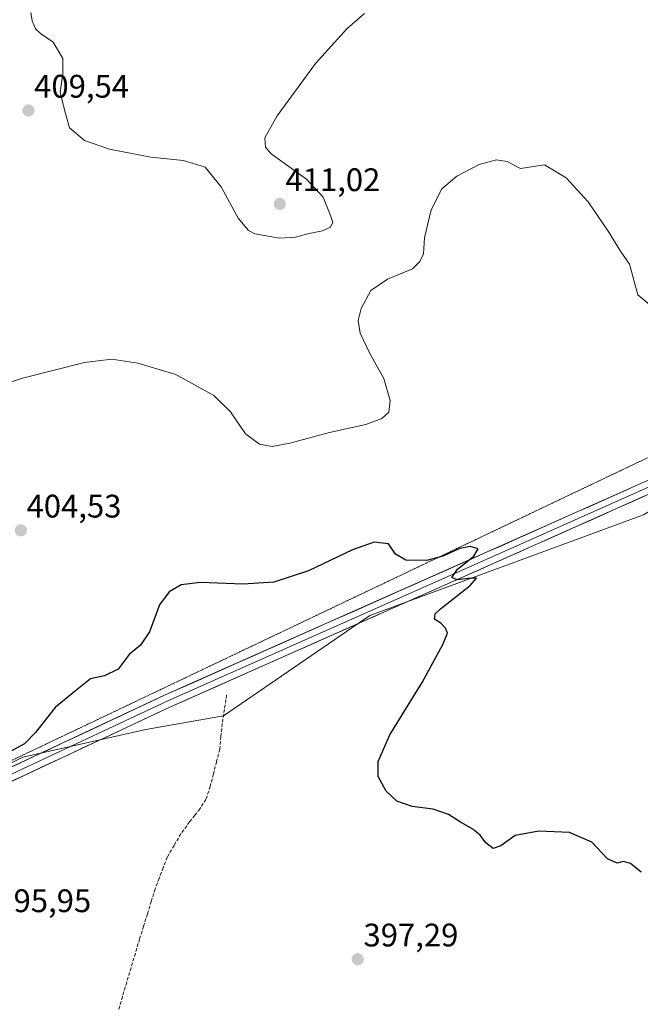
# Model space of a CAD drawing. Units: metres. Extents: x 611230 to 614690, y 4706188 to 4708557.
# Drawn here: x 613697 to 613887, y 4706406 to 4706708 of the extents above; entities that cross this region are included whole.
import ezdxf
from ezdxf.enums import TextEntityAlignment as Align

# ---------------------------------------------------------------- set-up
doc = ezdxf.new("R2010")
doc.units = ezdxf.units.M
doc.header["$MEASUREMENT"] = 0
doc.linetypes.add('TRAZOS2', pattern=[0.375, 0.25, -0.125])
doc.linetypes.add('TRAZOSX2', pattern=[1.5, 1, -0.5])
for name, color, linetype, lineweight in [('Carátula', 7, 'Continuous', 5), ('Corriente artificial lineal', 5, 'TRAZOSX2', 13), ('Cultivos herbáceos CxS', 92, 'Continuous', 0), ('Curva de nivel maestra', 36, 'Continuous', 30), ('Curva de nivel normal', 36, 'Continuous', 0), ('Layer 0', 7, 'Continuous', 0), ('Punto de cota en terreno', 7, 'Continuous', 0), ('Rótulo de punto de cota en terreno', 19, 'Continuous', 0), ('Vía pecuaria eje', 92, 'TRAZOS2', 0)]:
    doc.layers.add(name, color=color, linetype=linetype, lineweight=lineweight)
doc.styles.add('Arial', font='txt', dxfattribs={"height": 0.2})

# ---------------------------------------------------------------- blocks, each defined once
blk = doc.blocks.new('*U151')
at = {"layer": 'Cultivos herbáceos CxS', "color": 92, "linetype": 'Continuous', "lineweight": 0}
blk.add_polyline3d([(613655.4775, 4706460.4701, 398.0707), (613697.5687, 4706481.5155, 398.8847), (613735.4507, 4706489.9333, 398.3087), (613759.3025, 4706494.1425, 397.1525), (613804.2001, 4706525.0091, 399.0828), (613888.3825, 4706555.8755, 402.7951), (613931.8771, 4706582.5331, 404.9941), (613957.1319, 4706597.9665, 406.3841), (613965.5499, 4706583.9359, 407.1194), (614000.6261, 4706610.5935, 410.1989), (614042.7175, 4706633.0421, 413.2909), (614056.7479, 4706644.2663, 414.6167), (614069.3757, 4706663.9089, 415.6085), (614091.1111, 4706668.1499, 416.9931), (614090.9203, 4706662.4247, 416.7507), (614090.9201, 4706648.2673, 416.3154), (614093.5415, 4706635.1587, 416.0774), (614100.3577, 4706619.9527, 415.556), (614110.3201, 4706616.2823, 415.1481)], dxfattribs=at)
blk = doc.blocks.new('*U154')
at = {"layer": 'Cultivos herbáceos CxS', "color": 92, "linetype": 'Continuous', "lineweight": 0}
blk.add_polyline3d([(614095.6399, 4706711.7131, 418.2846), (614095.1153, 4706692.8367, 417.8797), (614091.4447, 4706678.1549, 417.4947), (614091.1111, 4706668.1499, 416.9931), (614069.3757, 4706663.9089, 415.6085), (614056.7479, 4706644.2663, 414.6167), (614042.7175, 4706633.0421, 413.2909), (614000.6261, 4706610.5935, 410.1989), (613965.5499, 4706583.9359, 407.1194), (613957.1319, 4706597.9665, 406.3841), (613931.8771, 4706582.5331, 404.9941), (613888.3825, 4706555.8755, 402.7951), (613804.2001, 4706525.0091, 399.0828), (613759.3025, 4706494.1425, 397.1525), (613735.4507, 4706489.9333, 398.3087), (613697.5687, 4706481.5155, 398.8847), (613655.4775, 4706460.4701, 398.0707)], dxfattribs=at)
blk = doc.blocks.new('5PATER')
at = {"layer": 'Carátula', "linetype": 'Continuous', "lineweight": 5}
h = blk.add_hatch(color=250, dxfattribs=at)
edge = h.paths.add_edge_path()
edge.add_ellipse((0, 0.01), major_axis=(-1.33, -1.34), ratio=0.999422, start_angle=0, end_angle=360)

msp = doc.modelspace()

# ---------------------------------------------------------------- linework, layer by layer
at = {"layer": 'Corriente artificial lineal', "color": 5, "linetype": 'TRAZOSX2', "lineweight": 13}
msp.add_polyline3d([(613760.22, 4706500.53, 397.45), (613759.56, 4706496.16, 397.42), (613758.9, 4706491.8, 397.53), (613758.5, 4706487.83, 397.3), (613758.11, 4706483.86, 396.74), (613757.13, 4706480.07, 396.51), (613756.16, 4706476.27, 396.4), (613755.19, 4706472.48, 396.59), (613753.87, 4706468.51, 396.89), (613752.02, 4706465.6, 396.64), (613750.43, 4706463.62, 396.34), (613748.84, 4706461.63, 396.61), (613746.2, 4706457.93, 396.1), (613744.08, 4706454.36, 396.57), (613741.97, 4706450.79, 396.38), (613740.73, 4706447.52, 395.99), (613739.5, 4706444.26, 396.27), (613738.26, 4706441, 396.52), (613737.07, 4706437.16, 396.29), (613735.88, 4706433.32, 395.71), (613734.69, 4706429.49, 396.07), (613733.5, 4706425.65, 396.14), (613732.18, 4706421.22, 395.92), (613730.85, 4706416.79, 395.84), (613729.53, 4706412.35, 396.04), (613728.21, 4706407.92, 396.14), (613727.08, 4706404.02, 395.63)], dxfattribs=at)
at = {"layer": 'Cultivos herbáceos CxS', "color": 92, "linetype": 'Continuous', "lineweight": 0}
msp.add_polyline3d([(613655.48, 4706460.47, 398.07), (613697.57, 4706481.52, 398.88), (613735.45, 4706489.93, 398.31), (613759.3, 4706494.14, 397.15), (613804.2, 4706525.01, 399.08), (613888.38, 4706555.88, 402.8), (613931.88, 4706582.53, 404.99), (613957.13, 4706597.97, 406.38), (613965.55, 4706583.94, 407.12), (614000.63, 4706610.59, 410.2), (614042.72, 4706633.04, 413.29), (614056.75, 4706644.27, 414.62), (614069.38, 4706663.91, 415.61), (614091.11, 4706668.15, 416.99)], dxfattribs=at)
msp.add_polyline3d([(613655.48, 4706460.47, 398.07), (613697.57, 4706481.52, 398.88), (613735.45, 4706489.93, 398.31), (613759.3, 4706494.14, 397.15), (613804.2, 4706525.01, 399.08), (613888.38, 4706555.88, 402.8), (613931.88, 4706582.53, 404.99), (613957.13, 4706597.97, 406.38), (613965.55, 4706583.94, 407.12), (614000.63, 4706610.59, 410.2), (614042.72, 4706633.04, 413.29), (614056.75, 4706644.27, 414.62), (614069.38, 4706663.91, 415.61), (614091.11, 4706668.15, 416.99)], dxfattribs=at)
at = {"layer": 'Curva de nivel maestra', "color": 36, "linetype": 'Continuous', "lineweight": 30}
msp.add_polyline3d([(613887.6, 4706446.13, 400), (613884.33, 4706448.79, 400), (613882.22, 4706449.47, 400), (613880.21, 4706448.93, 400), (613877.32, 4706450.23, 400), (613872.43, 4706455.36, 400), (613865.57, 4706458.35, 400), (613856.19, 4706458.78, 400), (613848.94, 4706457.4, 400), (613844.51, 4706454.29, 400), (613842.16, 4706453.42, 400), (613839.86, 4706455.15, 400), (613838.14, 4706457.49, 400), (613835.9, 4706459.4, 400), (613832.13, 4706461.49, 400), (613828.43, 4706463.85, 400), (613823.75, 4706465.5, 400), (613817.25, 4706466.33, 400), (613812.54, 4706467.96, 400), (613809.3, 4706471.05, 400), (613806.82, 4706475.58, 400), (613806.78, 4706480.2, 400), (613810.42, 4706488.32, 400), (613820.34, 4706504.45, 400), (613826.7, 4706516.05, 400), (613828.08, 4706519.61, 400), (613827.54, 4706521.13, 400), (613826.09, 4706522.61, 400), (613824.12, 4706523.89, 400), (613824.37, 4706525.45, 400), (613825.96, 4706527.05, 400), (613835.07, 4706534.19, 400), (613837.04, 4706536.44, 400), (613835.44, 4706536.49, 400), (613831.09, 4706535.96, 400), (613829.47, 4706536.71, 400), (613831.23, 4706539.18, 400), (613836.18, 4706543.22, 400), (613837.54, 4706545.49, 400), (613835.09, 4706546.18, 400), (613831.95, 4706545.57, 400), (613826.69, 4706543.25, 400), (613821.63, 4706541.92, 400), (613815.26, 4706542.01, 400), (613812.18, 4706543.87, 400), (613810.01, 4706547.01, 400), (613805.53, 4706547.5, 400), (613798.94, 4706545.18, 400), (613785.42, 4706538.69, 400), (613774.74, 4706535.26, 400), (613765.36, 4706534.64, 400), (613752.24, 4706535.14, 400), (613746.26, 4706534.36, 400), (613742.54, 4706532.23, 400), (613739.57, 4706528.29, 400), (613736.5, 4706519.98, 400), (613733.81, 4706515.87, 400), (613730.28, 4706513.05, 400), (613726.92, 4706508.46, 400), (613722.73, 4706506.44, 400), (613718.37, 4706505.54, 400), (613713.84, 4706501.82, 400), (613707.54, 4706496.72, 400), (613701.49, 4706489.01, 400), (613698.15, 4706485.56, 400), (613693.4, 4706483.02, 400)], dxfattribs=at)
at = {"layer": 'Curva de nivel normal', "color": 36, "linetype": 'Continuous', "lineweight": 0}
for points in [[(613802.63, 4706709.82, 410), (613797.3, 4706705.28, 410), (613787.52, 4706694.55, 410), (613775.75, 4706678.48, 410), (613771.97, 4706671.72, 410), (613772.22, 4706668.78, 410), (613773.92, 4706666.8, 410), (613784.73, 4706659.02, 410), (613789.89, 4706653.46, 410), (613791.93, 4706648.39, 410), (613792.91, 4706645.8, 410), (613792.13, 4706644.27, 410), (613789.72, 4706643.17, 410), (613785.2, 4706642.19, 410), (613781.39, 4706641.14, 410), (613776.46, 4706640.92, 410), (613768.93, 4706642.22, 410), (613766.98, 4706643.25, 410), (613763.77, 4706647.05, 410), (613758.54, 4706656.66, 410), (613753.6, 4706662.69, 410), (613746.95, 4706664.71, 410), (613736.98, 4706665.73, 410), (613724.29, 4706668.18, 410), (613716.54, 4706670.85, 410), (613711.95, 4706674.75, 410), (613710.49, 4706679.86, 410), (613709.1, 4706685.72, 410), (613709.93, 4706691.39, 410), (613709.91, 4706696.05, 410), (613706.94, 4706701.08, 410), (613703.07, 4706703.68, 410), (613701.46, 4706705.21, 410), (613700.5, 4706707.59, 410), (613700.06, 4706710.15, 410)], [(613890.34, 4706620.43, 405), (613886.64, 4706623.51, 405), (613884, 4706632.9, 405), (613881.24, 4706636.92, 405), (613877.68, 4706642.76, 405), (613871.31, 4706652.07, 405), (613864.58, 4706659.44, 405), (613857.97, 4706663.39, 405), (613850.52, 4706662.25, 405), (613846.49, 4706664.46, 405), (613843.19, 4706664.88, 405), (613837.86, 4706663.46, 405), (613830.97, 4706659.89, 405), (613826.4, 4706655.98, 405), (613823.07, 4706649.61, 405), (613821.03, 4706640.98, 405), (613820.74, 4706636.09, 405), (613819.65, 4706633.72, 405), (613817.34, 4706631.45, 405), (613809.68, 4706628.29, 405), (613804.52, 4706624.81, 405), (613801.6, 4706619.29, 405), (613800.68, 4706615.62, 405), (613801.27, 4706611.71, 405), (613804.29, 4706605.47, 405), (613808.58, 4706597.82, 405), (613810.49, 4706591.02, 405), (613810.06, 4706587.47, 405), (613807.97, 4706585.48, 405), (613802.97, 4706583.66, 405), (613791.88, 4706581.24, 405), (613779.64, 4706577.89, 405), (613774.22, 4706576.92, 405), (613770.3, 4706577.56, 405), (613766.08, 4706580.75, 405), (613761.38, 4706587.49, 405), (613756.3, 4706592.54, 405), (613744.6, 4706599.05, 405), (613732.97, 4706602.5, 405), (613724.99, 4706603.76, 405), (613716.59, 4706602.72, 405), (613697.48, 4706597.9, 405), (613690.5, 4706595.59, 405)]]:
    msp.add_polyline3d(points, dxfattribs=at)
at = {"layer": 'Layer 0', "linetype": 'Continuous', "lineweight": 0}
for points in [[(614078.6, 4706707.69), (614075.77, 4706702.19), (614072.19, 4706694.36), (614061.35, 4706681.58), (614036.78, 4706654.79), (614019.96, 4706640.69), (613991.56, 4706619.95), (613948.94, 4706595.78), (613906, 4706569.37), (613841.74, 4706540.74), (613743.02, 4706496.94), (613653.84, 4706455.2), (613631.88, 4706444.23), (613621.37, 4706440.02), (613612.52, 4706437.73), (613602.36, 4706436.76), (613585.03, 4706435.01), (613575.45, 4706434.37), (613564.46, 4706433.89), (613560.18, 4706433.76)], [(613905.06, 4706571.15), (613840.93, 4706542.57), (613742.19, 4706498.76), (613652.97, 4706457), (613631.06, 4706446.05), (613620.74, 4706441.92), (613612.17, 4706439.7), (613602.17, 4706438.75), (613584.86, 4706437), (613575.34, 4706436.37), (613567.15, 4706436.01)], [(613574.31, 4706438.32), (613575.23, 4706438.36), (613584.7, 4706439), (613601.97, 4706440.74), (613611.82, 4706441.68), (613620.12, 4706443.83), (613630.24, 4706447.88), (613652.1, 4706458.81), (613741.36, 4706500.58), (613840.12, 4706544.4), (613902.53, 4706572.21)]]:
    msp.add_lwpolyline(points, dxfattribs=at)
for points in [[(613692.26, 4706477.6, 398.57), (613696.73, 4706479.69, 398.9), (613701.19, 4706481.78, 398.66), (613705.65, 4706483.87, 398.7), (613710.12, 4706485.96, 398.63), (613714.58, 4706488.04, 398.58), (613719.04, 4706490.13, 398.66), (613723.5, 4706492.22, 398.47), (613727.97, 4706494.31, 398.57), (613732.43, 4706496.4, 398.5), (613736.89, 4706498.49, 398.47), (613741.36, 4706500.58, 398.44), (613745.85, 4706502.57, 398.16), (613750.33, 4706504.56, 398.32), (613754.82, 4706506.55, 398.13), (613759.31, 4706508.54, 398.12), (613763.8, 4706510.54, 398.35), (613768.29, 4706512.53, 398.24), (613772.78, 4706514.52, 398.54), (613777.27, 4706516.51, 398.53), (613781.76, 4706518.5, 398.68), (613786.25, 4706520.5, 398.77), (613790.74, 4706522.49, 398.73), (613795.23, 4706524.48, 398.94), (613799.71, 4706526.47, 398.96), (613804.2, 4706528.46, 399.06), (613808.69, 4706530.46, 399.25), (613813.18, 4706532.45, 399.23), (613817.67, 4706534.44, 399.48), (613822.16, 4706536.43, 399.58), (613826.65, 4706538.42, 399.63), (613831.14, 4706540.41, 399.87), (613835.63, 4706542.41, 399.9), (613840.12, 4706544.4, 400.21), (613844.67, 4706546.43, 400.38), (613849.23, 4706548.46, 400.52), (613853.79, 4706550.49, 400.81), (613858.35, 4706552.52, 400.84), (613862.91, 4706554.55, 401.23), (613867.46, 4706556.58, 401.37), (613872.02, 4706558.61, 401.51), (613876.58, 4706560.64, 401.79), (613881.14, 4706562.68, 401.83), (613885.69, 4706564.71, 402.22), (613890.25, 4706566.74, 402.38)], [(613888.86, 4706561.74, 402.23), (613884.58, 4706559.83, 401.99), (613880.3, 4706557.92, 401.99), (613876.01, 4706556.01, 401.66), (613871.73, 4706554.1, 401.58), (613867.44, 4706552.2, 401.42), (613863.16, 4706550.29, 401.11), (613858.88, 4706548.38, 401.02), (613854.59, 4706546.47, 400.75), (613850.31, 4706544.56, 400.55), (613846.03, 4706542.65, 400.52), (613841.74, 4706540.74, 400.2), (613837.25, 4706538.75, 400.15), (613832.77, 4706536.76, 399.93), (613828.28, 4706534.77, 399.63), (613823.79, 4706532.78, 399.62), (613819.3, 4706530.79, 399.29), (613814.82, 4706528.8, 399.22), (613810.33, 4706526.8, 399.19), (613805.84, 4706524.81, 398.93), (613801.35, 4706522.82, 399.04), (613796.87, 4706520.83, 398.77), (613792.38, 4706518.84, 398.69), (613787.89, 4706516.85, 398.65), (613783.4, 4706514.86, 398.45), (613778.92, 4706512.87, 398.46), (613774.43, 4706510.88, 398.25), (613769.94, 4706508.88, 398.16), (613765.45, 4706506.89, 398.08), (613760.97, 4706504.9, 397.88), (613756.48, 4706502.91, 398.22), (613751.99, 4706500.92, 398.15), (613747.5, 4706498.93, 398.25), (613743.02, 4706496.94, 398.37), (613738.56, 4706494.85, 398.33), (613734.1, 4706492.76, 398.49), (613729.64, 4706490.68, 398.4), (613725.18, 4706488.59, 398.42), (613720.72, 4706486.5, 398.49), (613716.26, 4706484.42, 398.42), (613711.8, 4706482.33, 398.6), (613707.35, 4706480.24, 398.42), (613702.89, 4706478.16, 398.63), (613698.43, 4706476.07, 398.64), (613693.97, 4706473.98, 398.67)]]:
    msp.add_polyline3d(points, dxfattribs=at)
at = {"layer": 'Vía pecuaria eje', "color": 92, "linetype": 'TRAZOS2', "lineweight": 0}
msp.add_polyline3d([(613890.19, 4706573.71, 402.7), (613885.73, 4706571.59, 402.44), (613881.28, 4706569.47, 402.24), (613876.82, 4706567.35, 401.93), (613872.37, 4706565.23, 401.72), (613867.91, 4706563.11, 401.56), (613863.46, 4706560.99, 401.39), (613859, 4706558.87, 401.3), (613854.55, 4706556.75, 401), (613850.09, 4706554.63, 400.89), (613845.64, 4706552.51, 400.72), (613841.18, 4706550.39, 400.41), (613836.73, 4706548.28, 400.12), (613832.27, 4706546.16, 399.95), (613827.82, 4706544.04, 399.94), (613823.36, 4706541.92, 399.87), (613818.9, 4706539.8, 399.69), (613814.45, 4706537.68, 399.62), (613809.99, 4706535.56, 399.41), (613805.54, 4706533.44, 399.29), (613801.08, 4706531.32, 399.26), (613796.63, 4706529.2, 398.95), (613792.17, 4706527.08, 399.1), (613787.72, 4706524.96, 398.91), (613783.26, 4706522.84, 398.96), (613778.81, 4706520.72, 398.88), (613774.35, 4706518.61, 398.73), (613769.9, 4706516.49, 398.76), (613765.44, 4706514.37, 398.4), (613760.99, 4706512.25, 398.57), (613756.53, 4706510.13, 398.31), (613752.08, 4706508.01, 398.13), (613747.62, 4706505.89, 398.47), (613743.16, 4706503.77, 398.23), (613738.71, 4706501.65, 398.63), (613734.25, 4706499.53, 398.58), (613729.8, 4706497.41, 398.5), (613725.34, 4706495.29, 398.59), (613720.89, 4706493.17, 398.46), (613716.43, 4706491.06, 398.75), (613711.98, 4706488.94, 398.53), (613707.52, 4706486.82, 398.66), (613703.07, 4706484.7, 398.8), (613698.61, 4706482.58, 398.87), (613694.16, 4706480.46, 399.05)], dxfattribs=at)

# ---------------------------------------------------------------- block references
at = {"layer": 'Cultivos herbáceos CxS', "color": 92, "linetype": 'Continuous', "lineweight": 0}
for name in ['*U154', '*U151']:
    msp.add_blockref(name, (0, 0), dxfattribs=at)
at = {"layer": 'Punto de cota en terreno', "linetype": 'Continuous', "lineweight": 0}
for p in [(613699.33, 4706680.08, 409.54), (613776.56, 4706651.37, 411.02), (613697, 4706551.13, 404.53), (613800.53, 4706419.41, 397.29)]:
    msp.add_blockref('5PATER', p, dxfattribs=at)

# ---------------------------------------------------------------- texts
at = {"layer": 'Rótulo de punto de cota en terreno', "color": 19, "linetype": 'Continuous', "lineweight": 0, "style": 'Arial'}
for s, p in [('409,54', (613701.09, 4706681.84)), ('411,02', (613778.32, 4706653.13)), ('404,53', (613698.76, 4706552.89)), ('395,95', (613689.46, 4706431.7)), ('397,29', (613802.29, 4706421.17))]:
    msp.add_text(s, height=7, dxfattribs=at).set_placement(p, align=Align.BOTTOM_LEFT)

doc.saveas('drawing.dxf')
